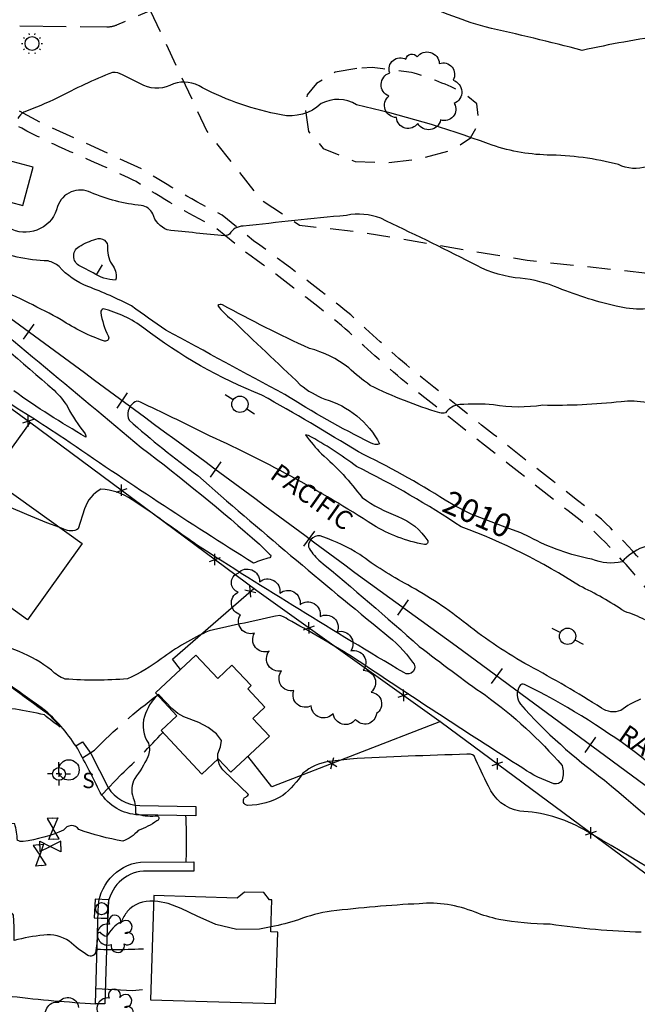
# Model space of a CAD drawing. Extents: x 4330587 to 4333543, y 193935 to 196805.
# Drawn here: x 4331776 to 4332042, y 196046 to 196469 of the extents above; entities that cross this region are included whole.
import ezdxf

# ---------------------------------------------------------------- set-up
doc = ezdxf.new("R2010")
doc.units = 0
doc.header["$LTSCALE"] = 100
doc.header["$MEASUREMENT"] = 0
for name, pattern in [('GRVDWY', [0.16, 0.1, -0.06]), ('PAVDWY', [0.26, 0.2, -0.06]), ('PAVED', [0.81, 0.75, -0.06])]:
    doc.linetypes.add(name, pattern=pattern)
doc.layers.get('0').update_dxf_attribs({"linetype": 'CONTINUOUS'})
for name, color, linetype in [('C-INDX', 4, 'CONTINUOUS'), ('C-INDX-CL', 4, 'CONTINUOUS'), ('C-INDXLBL', 4, 'CONTINUOUS'), ('C-INTRM', 44, 'CONTINUOUS'), ('C-INTRM-CL', 44, 'CONTINUOUS'), ('C-INTRMDP', 44, 'CONTINUOUS'), ('C-INTRMDP-PAT', 44, 'CONTINUOUS'), ('M-FENCE', 8, 'CONTINUOUS'), ('M-FENCE-PAT', 8, 'CONTINUOUS'), ('M-VEGL', 3, 'CONTINUOUS'), ('M-VEGS', 3, 'CONTINUOUS'), ('P-GRVDW', 1, 'GRVDWY'), ('P-GRVPK', 1, 'GRVDWY'), ('P-PAVDW', 7, 'PAVDWY'), ('P-PAVPK', 7, 'PAVDWY'), ('P-SIDEWALK', 2, 'CONTINUOUS'), ('R-CURBRD', 6, 'CONTINUOUS'), ('R-PAVRD', 7, 'PAVED'), ('R-RAILROAD', 1, 'CONTINUOUS'), ('R-RAILROAD-PAT', 1, 'CONTINUOUS'), ('S-BUILDING', 4, 'CONTINUOUS'), ('SV-CLMON', 7, 'CONTINUOUS'), ('U-CURBINLET', 5, 'CONTINUOUS'), ('U-PWRPOLE', 7, 'CONTINUOUS'), ('U-SANMH', 6, 'CONTINUOUS'), ('U-STLIGHT', 2, 'CONTINUOUS'), ('U-VALVE', 7, 'CONTINUOUS')]:
    doc.layers.add(name, color=color, linetype=linetype)
doc.styles.add('ITALIC', font='ROMANS.SHX', dxfattribs={"oblique": 25})
doc.styles.add('SIMPLEX', font='simplex.shx')
doc.styles.get("Standard").update_dxf_attribs({"font": 'ROMANS.shx'})

# ---------------------------------------------------------------- blocks, each defined once
blk = doc.blocks.new('CI')
for p, q in [((0.04, 0.03), (-0.04, 0.03)), ((-0.04, 0.03), (-0.04, -0.03)), ((0.04, 0), (0.04, 0.03)), ((0.04, -0.03), (0.04, 0)), ((-0.04, -0.03), (0.04, -0.03))]:
    blk.add_line(p, q)
blk.add_circle((0, 0), 0.0261)
blk = doc.blocks.new('SANMH')
at = {"linetype": 'CONTINUOUS'}
blk.add_circle((0, 0), 0.044, dxfattribs=at)
at = {"linetype": 'CONTINUOUS', "style": 'SIMPLEX'}
blk.add_text('S', height=0.066, dxfattribs=at).set_placement((0.0569, -0.078))
blk = doc.blocks.new('VALVE')
at = {"linetype": 'CONTINUOUS'}
for p, q in [((-0.045, 0), (-0.045, 0.0225)), ((-0.045, 0.0225), (0, 0)), ((-0.045, -0.0225), (0, 0)), ((-0.045, 0), (-0.045, -0.0225)), ((0.045, 0.0225), (0, 0)), ((0.045, -0.0225), (0, 0)), ((0.045, 0), (0.045, 0.0225)), ((0.045, 0), (0.045, -0.0225))]:
    blk.add_line(p, q, dxfattribs=at)
blk = doc.blocks.new('CMON')
at = {"linetype": 'CONTINUOUS'}
for p, q in [((0, 0.0275), (0, 0.05)), ((-0.0275, 0), (-0.05, 0)), ((0, 0), (-0.0121, 0)), ((0, 0), (0, 0.012)), ((0, 0), (0.0121, 0)), ((0, 0), (0, -0.012)), ((0, -0.0275), (0, -0.05)), ((0.0275, 0), (0.05, 0))]:
    blk.add_line(p, q, dxfattribs=at)
blk.add_circle((0, 0), 0.0275, dxfattribs=at)
blk = doc.blocks.new('PPOLE')
at = {"linetype": 'CONTINUOUS'}
for p, q in [((-0.035, 0), (-0.075, 0)), ((0.035, 0), (0.075, 0))]:
    blk.add_line(p, q, dxfattribs=at)
blk.add_circle((0, 0), 0.035, dxfattribs=at)
blk = doc.blocks.new('STLIGHT')
at = {"linetype": 'CONTINUOUS'}
for p, q in [((-0.0139, 0.0428), (-0.0124, 0.038)), ((0.0124, 0.038), (0.0139, 0.0428)), ((-0.045, 0), (-0.04, 0)), ((-0.0364, 0.0265), (-0.0324, 0.0235)), ((0.0324, 0.0235), (0.0364, 0.0265)), ((0.04, 0), (0.045, 0)), ((-0.0364, -0.0265), (-0.0324, -0.0235)), ((-0.0139, -0.0428), (-0.0124, -0.038)), ((0.0124, -0.038), (0.0139, -0.0428)), ((0.0324, -0.0235), (0.0364, -0.0265))]:
    blk.add_line(p, q, dxfattribs=at)
blk.add_circle((0, 0), 0.03, dxfattribs=at)
blk = doc.blocks.new('TREE')
at = {"linetype": 'CONTINUOUS'}
for centre, radius, start, end in [((-0.0091, 0.0536), 0.0258, 335.8002, 210.2293), ((0.0382, 0.0291), 0.0275, 260.759, 149.6138), ((-0.0394, -0.0039), 0.0452, 79.7264, 289.7946), ((0.046, -0.0217), 0.0266, 236.6404, 117.338), ((0.0039, -0.0522), 0.0287, 168.2151, 16.7673)]:
    blk.add_arc(centre, radius, start, end, dxfattribs=at)
blk = doc.blocks.new('FP')
at = {"linetype": 'CONTINUOUS'}
for p, q in [((0.0143, -0.02), (-0.0143, 0.02)), ((-0.0143, -0.02), (0.0143, 0.02))]:
    blk.add_line(p, q, dxfattribs=at)
blk = doc.blocks.new('TIE')
blk.add_line((0, -0.04), (0, 0.04))
blk = doc.blocks.new('DEP')
blk.add_line((0, -0.05), (0, 0))

msp = doc.modelspace()

# ---------------------------------------------------------------- linework, layer by layer
at = {"layer": 'C-INDX', "elevation": 2010}
for points in [[(4331959.46, 196262.64, 0.027348), (4331922.17, 196283.34, 0.011701), (4331880.58, 196307.76, -0.068904), (4331829.78, 196336.62, 0.103242), (4331812.25, 196344.9, 0.319289), (4331811.27, 196343.37, 0.083626), (4331814.48, 196333.27, -0.651443), (4331812.85, 196331, -0.064913), (4331794.24, 196340.2, 0.020091), (4331765.94, 196354.1, -0.015945), (4331749.1, 196363.76), (4331745.28, 196365.96, 0.130153), (4331740.4, 196358.36, -0.004331), (4331828.71, 196285.24, -0.020134), (4331879.54, 196243.62), (4331883.89, 196239.4, -0.553503), (4331884.03, 196237.86, 0.026517), (4331876.93, 196235.51, -0.010556), (4331795.62, 196288.96, 0.007949), (4331765.89, 196307.92, 0.039157), (4331751.58, 196315.62, 0.342381), (4331736.99, 196311.82, 0.033975), (4331729.72, 196300.1)], [(4332214.55, 196229, -0.047907), (4332210.22, 196242.86, 0.289932), (4332204.02, 196247.92, 0.060554), (4332191.13, 196247.26, 0.005413), (4332172.52, 196257.74, 0.082083), (4332151, 196264.13, -0.001704), (4332133.87, 196267.96, 0.03638), (4332102.96, 196246.78, -0.03853), (4332088.92, 196245.2, -0.060705), (4332079.82, 196247.5, -0.018123), (4332067.67, 196253.34, 0.383281), (4332057.78, 196250.1, -0.127344), (4332054.99, 196245.59, -0.025249), (4332044.45, 196242.3, 0.11484), (4332035.57, 196236.07, -0.150446), (4332022.6, 196237.16, -0.075212), (4331995.82, 196246.7)]]:
    msp.add_lwpolyline(points, format="xyb", dxfattribs=at)
at = {"layer": 'C-INDX-CL', "elevation": 2010}
msp.add_lwpolyline([(4331995.82, 196246.7), (4331992.01, 196248.55), (4331985.24, 196251.05), (4331978.05, 196253.72), (4331970.61, 196256.58), (4331963.92, 196259.98), (4331959.46, 196262.64)], dxfattribs=at)
at = {"layer": 'C-INTRM'}
for points, elevation in [([(4332054.42, 196462.61, 0.017688), (4332018.43, 196456.05, 0.008017), (4331976.69, 196466.11, -0.04454), (4331945.41, 196478.28, 0.136), (4331928.68, 196482.8, -0.019294), (4331915.26, 196483.27, -0.177972), (4331906.23, 196487.08, -0.084515), (4331903.6, 196497.36, -0.032449), (4331921.85, 196511.78, 0.009842), (4331930.33, 196534.91, 0.149028), (4331935.41, 196576.13, -0.025471), (4331917.78, 196628.11, -0.145665), (4331917.8, 196635.25, -0.102762), (4331931.96, 196645.8, -0.03816), (4331961.77, 196649.25, 0.010367), (4331976.44, 196651.14, 0.055019), (4331985.9, 196653.47, 0.664225), (4331986.38, 196657.13, 0.021369), (4331979.2, 196657.93), (4331978.93, 196658.22, 0.198579), (4331990.57, 196669.58, -0.180066), (4331999.24, 196680.26, 0.369951), (4332001.56, 196686.33, -0.109515), (4331998.41, 196692.39)], 2002), ([(4332056.35, 196346.74, -0.137282), (4332032.95, 196346.08, -0.041118), (4332006.42, 196354.57, 0.076162), (4331989.55, 196358.29, -0.094455), (4331970.83, 196364.64, 0.006226), (4331931.75, 196383.83, 0.143613), (4331916.94, 196385.09, 0.002796), (4331872.51, 196380.46, 0.265799), (4331866.7, 196377.06, -0.179263), (4331864.66, 196376.33, -0.005207), (4331839.88, 196378.81, -0.227783), (4331833.65, 196385.74, 0.255195), (4331828.68, 196389.32, -0.073293), (4331807.01, 196394.9, 0.454315), (4331792.66, 196388.94, -0.468414), (4331773.14, 196378.99, 0.032397), (4331750.84, 196386.24, -0.022775), (4331722.85, 196401.81, 0.087615), (4331705.62, 196407.94, -0.060426), (4331685.44, 196418.16, -0.084428), (4331663.78, 196429.86, 0.013626), (4331594.97, 196476.13, 0.216564)], 2006), ([(4332046.3, 196406, -0.185544), (4332033.97, 196406.92, 0.06103), (4332003.35, 196411.05, -0.079229), (4331978.08, 196415.82, 0.034894), (4331921.28, 196432.63, 0.268831), (4331906.05, 196433.15, -0.245247), (4331888.9, 196428.3, -0.073767), (4331854.96, 196440.01, 0.224563), (4331842.5, 196441.67, -0.238733), (4331829.76, 196440.98, -0.012624), (4331820.68, 196445.54, 0.114839), (4331816.28, 196446.61, 0.02743), (4331792.64, 196435.58, -0.020332), (4331778.14, 196429.43, 0.138544), (4331775.58, 196426.74, -0.259221)], 2004), ([(4331705.66, 196380.95, -0.013575), (4331791.14, 196309.86, -0.070299), (4331797.11, 196302.55, 0.053936), (4331804.29, 196291.55, -0.185726), (4331804.89, 196289.73, -0.025808), (4331773.86, 196309.62, -0.017233)], 2008), ([(4332056.76, 196301.12, 0.140559), (4332035.16, 196304.95, -0.034532), (4332001.42, 196303.42, -0.078459), (4331980.21, 196303.57, 0.045075), (4331965.73, 196303.68, 0.212719), (4331959.55, 196300.15, -0.147432), (4331957.09, 196300.17, -0.043876), (4331927.17, 196311.98, -0.034446), (4331917.92, 196319.54, 0.107013), (4331901, 196327.82, -0.016074), (4331863.65, 196346.59, 0.303904), (4331861.63, 196346.32, 0.087483), (4331867.47, 196340.46, 0.001202), (4331897.12, 196312.24, 0.074111), (4331907.63, 196306.03, -0.205512), (4331931.25, 196286.88, -0.255005), (4331927.37, 196287.25, -0.027947), (4331890.45, 196308.11, -0.000698), (4331839.28, 196335.68, -0.007257), (4331824.51, 196346.14, 0.028818), (4331805.72, 196354.47, -0.11684), (4331793.3, 196363.08, 0.127775), (4331788.61, 196365.48, -0.094778), (4331762.5, 196371.32, 0.006298)], 2008), ([(4332045.37, 196211.17, 0.045723), (4332036.67, 196214.7, 0.038342), (4332017.22, 196225.73, 0.055209), (4331966.37, 196251.13, 0.031708), (4331921.33, 196277.05, 0.034805), (4331900.61, 196290.47), (4331899.34, 196290.77, 0.046627), (4331906.2, 196282.53, -0.054662), (4331923.75, 196263.69, 0.068949), (4331939.06, 196255.61, -0.154677), (4331951.99, 196245.1, -0.566794), (4331950.49, 196243.55, -0.092939), (4331928.55, 196251.89, 0.03736), (4331855.98, 196291.23, 0.005673), (4331828.38, 196304.76, 0.325301), (4331825.36, 196304.53, 0.357087), (4331823.48, 196296.99, 0.021459), (4331852.97, 196273.17, 0.008648), (4331933.53, 196205.23, -0.072221), (4331945.44, 196192.95, -0.935834), (4331941.64, 196188.43, -0.009577), (4331852.38, 196243.45, 0.001396), (4331832.52, 196257.59), (4331824.76, 196262.79, 0.143424), (4331811.33, 196267.33, 0.201628), (4331804.32, 196258.86), (4331801.54, 196250.29, -0.284148), (4331795.37, 196250.17), (4331793.65, 196250.81)], 2012), ([(4332043.53, 196176.98, 0.062972), (4332034.98, 196172.21, -0.27163), (4332026.72, 196173.21, 0.017537), (4331995.44, 196191.43, -0.040785), (4331968.74, 196209.23, 0.043714), (4331943.31, 196226.13, -0.03418), (4331922.66, 196239.24, 0.051668), (4331906.75, 196246.89, 0.555423), (4331900.57, 196242.54, 0.096243), (4331905.11, 196236.85, -0.008247), (4331948.3, 196199.72, 0.011558), (4331976.74, 196178.68, -0.059902), (4332009.72, 196148.46, -0.166517), (4332009.72, 196142.2, -0.353266), (4332006.25, 196140.64, -0.065697), (4331992.82, 196147.27, -0.005448), (4331919.02, 196195.51, 0.010985), (4331891.78, 196211.34, 0.079396), (4331888.3, 196213.07, 0.001839), (4331857.86, 196206.4, 0.059898), (4331837.3, 196194.34, -0.05681), (4331822.75, 196185.79, -0.04178), (4331795.87, 196185.67, -0.112326), (4331790.12, 196189.45, 0.124044), (4331760.72, 196201.93, 0.028675)], 2014), ([(4331757.31, 196194.19, 0.013784), (4331788.12, 196171.1, -0.030224), (4331793.86, 196165.02, -0.031892), (4331787, 196170.28, 0.031573), (4331761.9, 196174.25, 0.1459)], 2014), ([(4332084.52, 196126.31, -0.057775), (4332041.37, 196154.03, 0.045304), (4331993.56, 196183.36, 0.41152), (4331991.51, 196182.7, 0.309852), (4331991.8, 196174.86, 0.052772), (4332027.93, 196142.24, -0.005179), (4332077.42, 196099.65, -0.178168)], 2016), ([(4331835.65, 196178.79, 0.120978), (4331830.04, 196169.58, 0.224179), (4331831.75, 196158.02, -0.204128), (4331831.49, 196152.17, -0.049286), (4331825.88, 196142.91, 0.21317), (4331825.16, 196134.63, -0.121614), (4331826.22, 196127.84, 0.103362), (4331834.69, 196126.82, -1.083701), (4331835.4, 196124.72, -0.071666), (4331827.41, 196120.5, -0.129538), (4331820.75, 196115.95, -0.042902), (4331801.86, 196120.94, 0.548592), (4331795.29, 196120.68, -0.066402), (4331777.84, 196115.77, -0.14036), (4331775.42, 196116.28, 0.053049), (4331774.24, 196123.41, -0.100046), (4331759.36, 196127.51, 0.040235), (4331744.95, 196130.98, -0.210453), (4331735.84, 196136.63, 0.216037), (4331727.36, 196137.72, -0.049615), (4331704.55, 196132.18)], 2016), ([(4332081.33, 196083.12, 0.009732), (4332019.04, 196121, 0.117601), (4331991.53, 196128.84, -0.254393), (4331978.07, 196139.55, -0.009773), (4331971.89, 196152.61, 0.22264), (4331968.76, 196153.29, 0.007755), (4331918.43, 196151.26), (4331909.48, 196150.23, 0.135474), (4331898.25, 196145.16, -0.071633), (4331889.54, 196135.55, -0.13228), (4331874.46, 196131.3, -0.627548), (4331873.12, 196134.67, 0.127901), (4331874.83, 196136.01), (4331864.25, 196146.14, -0.16408), (4331861.68, 196151.3)], 2016), ([(4331833.94, 196090.12, 0.242933), (4331822.68, 196085.66, 0.060913), (4331820.05, 196081.31, 0.144708), (4331813.81, 196074.92, -0.215006), (4331811.1, 196076.67, 0.488201), (4331809.91, 196075.88, -0.047864), (4331808.94, 196067.9, -0.479873), (4331805.73, 196066.77, -0.042044), (4331797.72, 196072.86, 0.184715), (4331786.71, 196075.57, 0.033724), (4331774, 196073.21, 0.019002), (4331773.74, 196083.53, 0.737321), (4331770.58, 196084.49, 0.056883), (4331763.64, 196072.14, -0.177206), (4331758.73, 196065.87, -0.009503), (4331723.6, 196068.43, 0.10143), (4331692.01, 196066.4, -0.150655), (4331645.17, 196066.69, 0.26923), (4331611.72, 196056.98, -0.16027), (4331593.04, 196047.8, 0.017394), (4331535.82, 196037.82, 0.072851)], 2018), ([(4332043.81, 196076.74, -0.027868), (4332004.58, 196080.19, -0.039259), (4331982.48, 196082.3, -0.040971), (4331972.28, 196085.4, 0.119085), (4331948.28, 196089.04, 0.017166), (4331910.41, 196085.81, 0.057113), (4331896.31, 196082.14, -0.036611), (4331884.53, 196079.1)], 2018)]:
    msp.add_lwpolyline(points, format="xyb", dxfattribs=dict(at, elevation=elevation))
at = {"layer": 'C-INTRM-CL'}
for points, elevation in [([(4331793.65, 196250.81), (4331788.1, 196252.86), (4331779.45, 196256.38), (4331771.72, 196259.69), (4331764.12, 196263.3)], 2012), ([(4331861.68, 196151.3), (4331861.68, 196153.56), (4331862.84, 196156.47), (4331863.15, 196159.25), (4331861.12, 196162.14), (4331857.44, 196164.87), (4331853.38, 196167.04), (4331847, 196169.48), (4331844.36, 196170.88), (4331841.77, 196173.03), (4331836.57, 196178.59), (4331835.87, 196178.97), (4331835.65, 196178.79)], 2016), ([(4331884.53, 196079.1), (4331879.52, 196078.12), (4331869.76, 196077.92), (4331860.72, 196080.12), (4331852.72, 196083.66), (4331845.88, 196087.05), (4331840.28, 196089.14), (4331835.84, 196090.03), (4331833.94, 196090.12)], 2018)]:
    msp.add_lwpolyline(points, dxfattribs=dict(at, elevation=elevation))
at = {"layer": 'C-INTRMDP', "elevation": 2006}
msp.add_lwpolyline([(4331803.04, 196363, -0.66137), (4331801.98, 196371.7, -0.067643), (4331809.2, 196374.83, -0.593077), (4331814.18, 196371.11, 0.168577), (4331816.58, 196363.2, -0.227325), (4331817.65, 196357.24, -0.146308), (4331808.01, 196360.32), (4331803.04, 196363)], format="xyb", close=True, dxfattribs=at)
at = {"layer": 'M-FENCE'}
for points in [[(4331458.15, 196534.05), (4331547.39, 196466.77), (4331665.92, 196380.08), (4331780.59, 196296.27), (4331878.45, 196223.72), (4331957.68, 196167.17), (4332083.93, 196073.8)], [(4331780.85, 196296.08), (4331761.9, 196270.12), (4331758.99, 196272.23)], [(4331845.5, 196189.79), (4331842.08, 196194.18), (4331877.16, 196224.67)], [(4331957.38, 196167.4), (4331884.83, 196139.32), (4331874.6, 196152.45)]]:
    msp.add_lwpolyline(points, dxfattribs=at)
at = {"layer": 'M-VEGL'}
for points in [[(4331947.41, 196453.27, -0.7), (4331956.92, 196450.41, -0.7), (4331962.82, 196443.23, -0.7), (4331963.36, 196433.24, -0.7), (4331957.48, 196426.15, -0.7), (4331947.67, 196424.64, -0.7), (4331938.45, 196427.15, -0.7), (4331935.24, 196436.36, -0.7), (4331935.58, 196446.35, -0.7), (4331942.57, 196452.22, -0.7), (4331947.41, 196453.27, -0.7)], [(4331870.34, 196231.26, -0.7), (4331879.58, 196227.47, -0.7), (4331888.28, 196222.54, -0.7), (4331896.98, 196217.62, -0.7), (4331905.61, 196212.57, -0.7), (4331913.03, 196206.02, -0.7), (4331918.81, 196197.86, -0.7), (4331924.19, 196189.43, -0.7), (4331927.58, 196180.04, -0.7), (4331929.87, 196170.84, -0.7), (4331920.87, 196168.33, -0.7), (4331911.27, 196170.9, -0.7), (4331901.85, 196174.16, -0.7), (4331894.34, 196180.69, -0.7), (4331889.08, 196189.19, -0.7), (4331883.65, 196197.59, -0.7), (4331877.4, 196205.37, -0.7), (4331871.38, 196213.31, -0.7), (4331870.38, 196223.03, -0.7), (4331870.34, 196231.26, -0.7)]]:
    msp.add_lwpolyline(points, format="xyb", close=True, dxfattribs=at)
msp.add_lwpolyline([(4331788.73, 196038.36, -0.7), (4331793.18, 196046.7, -0.7), (4331801.68, 196044.47, -0.7)], format="xyb", dxfattribs=at)
at = {"layer": 'P-GRVDW', "flags": 128}
for points in [[(4332709.54, 195737.52), (4332705.37, 195737.36, -0.087023), (4332691.83, 195736.97, -0.051922), (4332675.58, 195742.92, -0.027401), (4332658.8, 195752, -0.047188), (4332641.33, 195768.42, 0.028861), (4332619.19, 195789.12, 0.012155), (4332589.92, 195814.68, 0.018188), (4332563.46, 195835.23, -0.006355), (4332530.1, 195854.91, -0.006358), (4332506.57, 195867.5, 0.023618), (4332483.12, 195881.37, 0.01998), (4332445.03, 195904.33), (4332425.41, 195919.73, -0.011127), (4332395.42, 195941.4), (4332381.52, 195953.43, 0.016788), (4332324.73, 195989.47, -0.053683), (4332303.76, 196007.19), (4332288.78, 196028.48, 0.006995), (4332266.66, 196065.56), (4332256.22, 196075.42, -0.046087), (4332241.75, 196084.58, 0.054379), (4332218.01, 196095.99, 0.040552), (4332193.46, 196103.95), (4332193.46, 196103.95, 0.022645), (4332159.1, 196119.93, -0.010311), (4332117.08, 196146.12, 0.013176), (4332093.01, 196165.42), (4332093.01, 196165.42, -0.005495), (4332069.81, 196188.47, -0.058492), (4332050.51, 196218.6, 0.043545), (4332022.63, 196249.98, -0.00307), (4331940.51, 196314.77, -0.007274), (4331914.9, 196337.72, 0.012939), (4331873.36, 196369.43), (4331860.08, 196380.19, -0.026953), (4331826.47, 196399.63, 0.011888), (4331800.43, 196411.46, -0.032488), (4331763.77, 196430.1, -0.012954), (4331719.12, 196460.88, -0.013718), (4331703.69, 196467.31)], [(4332709.7, 195743.53), (4332704.78, 195743.35, -0.149638), (4332685.91, 195744.98, -0.022511), (4332670.25, 195752.28, -0.069216), (4332655.07, 195762.82, 0.00717), (4332635.01, 195783.26, -0.004423), (4332605.64, 195809.3, 0.022218), (4332566.75, 195840.26, -0.006384), (4332533.03, 195860.15, -0.006391), (4332509.64, 195872.65, 0.023592), (4332486.22, 195886.51, 0.020034), (4332448.4, 195909.31, 0.021569), (4332414.39, 195934.8, -0.032192), (4332385.17, 195958.21), (4332385.17, 195958.21, 0.016747), (4332328.06, 195994.47, -0.05348), (4332308.34, 196011.11), (4332293.81, 196031.76, 0.007538), (4332271.34, 196069.39), (4332259.78, 196080.3, -0.04582), (4332244.99, 196089.64, 0.032206), (4332228.37, 196098.45), (4332207.53, 196106.35), (4332195.62, 196109.58, 0.02255), (4332161.86, 196125.27, -0.010263), (4332120.63, 196150.97, 0.013097), (4332096.96, 196169.96, -0.005475), (4332074.37, 196192.4, -0.059075), (4332055.58, 196221.84, 0.043743), (4332026.64, 196254.46, -0.003018), (4331944.37, 196319.36, -0.007275), (4331918.78, 196342.3, 0.012877), (4331877.01, 196374.19), (4331863.42, 196385.21, -0.026942), (4331829.34, 196404.91), (4331785.34, 196424.99), (4331766.9, 196435.22), (4331765.22, 196436.35), (4331760.23, 196445.84), (4331757.86, 196458.18), (4331759.16, 196464.83), (4331760.11, 196466.75)]]:
    msp.add_lwpolyline(points, format="xyb", dxfattribs=at)
at = {"layer": 'P-GRVPK', "flags": 128}
for points in [[(4331832.57, 196473.2), (4331856.88, 196421.32), (4331879.91, 196392.1), (4331896.81, 196380.84), (4331923.18, 196377.94), (4331994.66, 196365.82), (4332051.84, 196359.72), (4332081.07, 196354.99), (4332101.2, 196348.46, -0.004882), (4332138.74, 196330.48, 0.045323), (4332182.74, 196302.3, -0.020196), (4332212.57, 196293.9, 0.05392), (4332231.56, 196290.58), (4332237.3, 196289.4)], [(4331921.4, 196448.3), (4331912.15, 196446.64), (4331904.14, 196441.88), (4331900.07, 196436.95), (4331899.14, 196431.09), (4331900.62, 196421.21), (4331906.96, 196413.88), (4331920.73, 196408.31), (4331935.08, 196407.8), (4331947.7, 196409.27), (4331962.52, 196413.21), (4331970.32, 196418.45), (4331973.97, 196424.85), (4331973.05, 196433.07), (4331967.05, 196437.9, 0.042146), (4331946.12, 196446.3, 0.011237), (4331928.02, 196448.67), (4331921.4, 196448.3)]]:
    msp.add_lwpolyline(points, format="xyb", dxfattribs=at)
at = {"layer": 'P-PAVDW', "flags": 128}
for points in [[(4331803.4, 196151.85), (4331808.54, 196155.07, -0.037084), (4331835.67, 196178.76)], [(4331811.69, 196135.87), (4331820.13, 196144.74, 0.020719), (4331837.94, 196162.69)], [(4331809.69, 196069.49, 0.02397), (4331833.33, 196069.87)]]:
    msp.add_lwpolyline(points, format="xyb", dxfattribs=at)
msp.add_lwpolyline([(4331809.23, 196052.55), (4331824.94, 196051.78), (4331832.79, 196052.48)], dxfattribs=at)
at = {"layer": 'P-PAVPK', "flags": 128}
msp.add_lwpolyline([(4331868.75, 196660.18), (4331871.04, 196653.5, -0.026731), (4331886.3, 196616.52), (4331889.62, 196605.3, 0.019361), (4331898.12, 196585.62, -0.031379), (4331904.74, 196559.45), (4331904.8, 196552.22, -0.122641), (4331898.77, 196540.74), (4331893.46, 196534.13, -0.046649), (4331878.43, 196524.45, -0.117509), (4331871.76, 196523.34, -0.029911), (4331860.68, 196532.75, 0.011355), (4331867.63, 196584.09), (4331868.19, 196593.88), (4331865.58, 196600.42), (4331845.2, 196600.8), (4331838.85, 196596.78), (4331767.87, 196598.7, -0.012838), (4331727.05, 196599.45, 0.008834), (4331683.11, 196599.69), (4331683.11, 196599.69, 0.009877), (4331665.54, 196587.87), (4331659.32, 196582.45), (4331655.33, 196576.47, 0.025642), (4331651.38, 196561.71, 0.005686), (4331650.25, 196532.48, 0.114443), (4331657.94, 196501.83), (4331663.63, 196490.84, 0.065247), (4331674.91, 196476.1), (4331686.61, 196467.48), (4331813.85, 196466.21, 0.110603), (4331818.23, 196467.05), (4331892.59, 196498.95), (4331903.88, 196505.92), (4331914.41, 196516.54), (4331921.34, 196527.87, 0.062797), (4331926.97, 196548.4), (4331926.94, 196557.3, -0.02212), (4331922.3, 196581.13, -0.028856), (4331912.56, 196607.52), (4331907.72, 196622.08, -0.030002), (4331904.76, 196640.34, -0.025885), (4331907.98, 196653.72), (4331910.93, 196659.29)], format="xyb", dxfattribs=at)
at = {"layer": 'P-SIDEWALK'}
for points in [[(4331800.51, 196156.9), (4331803.34, 196158.62), (4331807.05, 196153.69), (4331814.43, 196139.01, 0.246752), (4331828.09, 196131.21), (4331852.18, 196130.89), (4331852.12, 196126.89)], [(4331851.35, 196107.04), (4331851.34, 196103.04), (4331829.6, 196103.06, 0.360371), (4331814.23, 196087.98), (4331813.05, 196045.93), (4331809.07, 196046.04)]]:
    msp.add_lwpolyline(points, format="xyb", dxfattribs=at)
at = {"layer": 'R-CURBRD'}
for points in [[(4331852.12, 196126.89), (4331827.59, 196127.23, -0.243151), (4331811.03, 196136.84, 0.015877), (4331801.33, 196155.61, 0.07162), (4331787.53, 196172.03, -0.005069), (4331725.51, 196217.2, -0.015934), (4331698.33, 196236.7, 0.02833), (4331683.08, 196246.68, 0.103258), (4331649.47, 196256.67), (4331604.14, 196258.06, 0.150199), (4331596.51, 196255.46, -0.106454), (4331590.97, 196253.13, -0.05731), (4331582.85, 196251.88, -0.004728), (4331449.72, 196254.79)], [(4331809.05, 196046.04), (4331810.14, 196086.12, -0.379451), (4331828.39, 196106.97), (4331851.35, 196107.04)]]:
    msp.add_lwpolyline(points, format="xyb", dxfattribs=at)
at = {"layer": 'R-PAVRD', "flags": 128}
for points in [[(4331847.97, 196107.03, 0.027232), (4331847.88, 196126.95)], [(4331773.09, 196049.19, 0.016187), (4331809.07, 196046.04)]]:
    msp.add_lwpolyline(points, format="xyb", dxfattribs=at)
at = {"layer": 'R-RAILROAD'}
msp.add_lwpolyline([(4333392.11, 195151.2, 0.00104), (4332363.1, 195906.61), (4332363.1, 195906.61), (4332331.81, 195929.91, 0.003904), (4332251.18, 195988.8), (4332178.81, 196041.7, 0.005808), (4332105.75, 196095.46), (4332053.61, 196133.91), (4331964.17, 196199.85), (4331920.51, 196231.41, 0.0023), (4331644.44, 196434.26), (4331607, 196462.28, -0.006107), (4331541.45, 196510.93), (4331470.43, 196562.52, -0.010251), (4331402.65, 196611.93), (4331325.81, 196668.32)], format="xyb", dxfattribs=at)
at = {"layer": 'S-BUILDING'}
for points in [[(4331766.99, 196392.27), (4331777.77, 196389.38), (4331782.17, 196405.82), (4331771.39, 196408.7)], [(4331753.66, 196248.66), (4331768.2, 196269), (4331803.22, 196243.97), (4331779.77, 196211.17), (4331758.93, 196226.06), (4331767.84, 196238.53)], [(4331852.13, 196195.99), (4331834.76, 196179.74), (4331844, 196169.87), (4331837.19, 196163.5), (4331854.71, 196144.77), (4331861.8, 196151.41), (4331867.26, 196145.58), (4331883.82, 196161.08), (4331876.68, 196168.7), (4331881.88, 196173.57), (4331874.49, 196181.47), (4331875.97, 196182.85), (4331867.72, 196191.67), (4331861.56, 196185.91)], [(4331834.02, 196092.58), (4331832.65, 196047.77), (4331886.46, 196046.13), (4331887.4, 196076.82), (4331884.46, 196076.91), (4331884.88, 196090.69), (4331883.88, 196090.72), (4331881.42, 196093.8), (4331873.15, 196094.06), (4331869.94, 196091.49)]]:
    msp.add_lwpolyline(points, close=True, dxfattribs=at)

# ---------------------------------------------------------------- block references
at = {"layer": 'C-INTRMDP-PAT', "xscale": 100, "yscale": 100, "zscale": 100, "rotation": 149.1534125878513}
msp.add_blockref('DEP', (4331809.33, 196359.5, 2006), dxfattribs=at)
at = {"layer": 'M-FENCE-PAT', "xscale": 100, "yscale": 100, "zscale": 100}
for p, rotation in [((4331780.07, 196296.65), 324.8214794340381), ((4331820.24, 196266.87), 324.5565276139486), ((4331860.4, 196237.09), 324.5565276139486), ((4331875.62, 196223.33), 41.31244062006898), ((4331900.86, 196207.72), 325.2221686336362), ((4331941.56, 196178.68), 325.2221686336362), ((4331910.74, 196149.35), 201.1813495002662), ((4331981.96, 196149.22), 324.6887865603667), ((4332022.16, 196119.48), 324.6887865603667)]:
    msp.add_blockref('FP', p, dxfattribs=dict(at, rotation=rotation))
at = {"layer": 'M-VEGS', "xscale": 100, "yscale": 100, "zscale": 100}
for p in [(4331818.18, 196076.17), (4331818.08, 196044.37)]:
    msp.add_blockref('TREE', p, dxfattribs=at)
at = {"layer": 'R-RAILROAD-PAT', "xscale": 100, "yscale": 100, "zscale": 100}
for p, rotation in [((4331780.13, 196335.05), 144.4247018723202), ((4331820.41, 196305.42), 145.4914770123315), ((4331860.64, 196275.74), 145.2221686336361), ((4331900.84, 196246), 144.1623470457217), ((4331941.19, 196216.47), 145.08816978339), ((4331981.58, 196187.01), 144.6887865603667), ((4332021.83, 196157.34), 144.6887865603667)]:
    msp.add_blockref('TIE', p, dxfattribs=dict(at, rotation=rotation))
at = {"layer": 'SV-CLMON', "xscale": 100, "yscale": 100, "zscale": 100}
msp.add_blockref('CMON', (4331793.28, 196144.86), dxfattribs=at)
at = {"layer": 'U-CURBINLET', "xscale": 100, "yscale": 100, "zscale": 100, "rotation": 267.699998}
msp.add_blockref('CI', (4331811.64, 196086.89, 2018.14), dxfattribs=at)
at = {"layer": 'U-PWRPOLE', "xscale": 100, "yscale": 100, "zscale": 100}
for p, rotation in [((4331871.12, 196303.84), 326.899998), ((4332012.1, 196204.07), 333.100001)]:
    msp.add_blockref('PPOLE', p, dxfattribs=dict(at, rotation=rotation))
at = {"layer": 'U-SANMH', "xscale": 100, "yscale": 100, "zscale": 100}
msp.add_blockref('SANMH', (4331797.56, 196146.56, 2014.99), dxfattribs=at)
at = {"layer": 'U-STLIGHT', "xscale": 100, "yscale": 100, "zscale": 100}
msp.add_blockref('STLIGHT', (4331781.68, 196459), dxfattribs=at)
at = {"layer": 'U-VALVE', "xscale": 100, "yscale": 100, "zscale": 100}
for p, rotation in [((4331790.81, 196121.3, 2015.89), 93.999999), ((4331785.01, 196109.97, 2016.9), 97.300002), ((4331789.53, 196113.69, 2016.72), 359.4999999999999)]:
    msp.add_blockref('VALVE', p, dxfattribs=dict(at, rotation=rotation))

# ---------------------------------------------------------------- texts
at = {"layer": 'C-INDXLBL', "style": 'ITALIC', "oblique": 25}
msp.add_text('2010', height=10, rotation=336.4, dxfattribs=at).set_placement((4331957.46, 196258.05, 2010))
at = {"layer": 'R-RAILROAD'}
for s, rotation, p in [('PACIFIC', 324.6, (4331883.56, 196272.33)), ('RAILROAD', 325.4, (4332033.45, 196159.95))]:
    msp.add_text(s, height=8, rotation=rotation, dxfattribs=at).set_placement(p)

doc.saveas('drawing.dxf')
